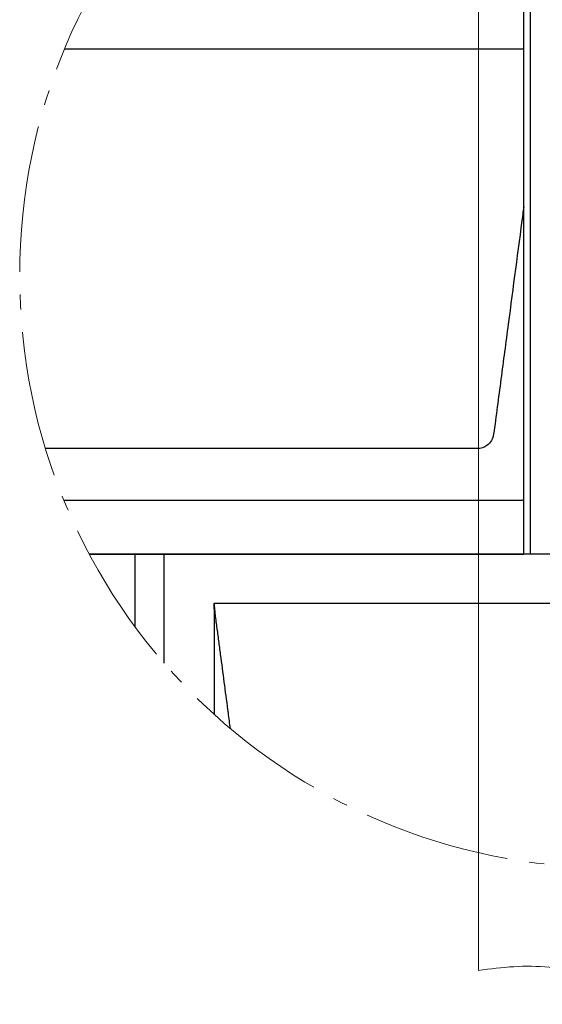
# Model space of a CAD drawing. Units: millimetres. Extents: x -19674 to 49424, y 0 to 4832.
# Drawn here: x 31176 to 31245, y 164 to 295 of the extents above; entities that cross this region are included whole.
import ezdxf

# ---------------------------------------------------------------- set-up
doc = ezdxf.new("R2010")
doc.units = ezdxf.units.MM
doc.linetypes.add('AM_DIN_G_W050', pattern=[13.75, 9.75, -1.5, 1, -1.5])
for name, color, linetype, lineweight, true_color in [('01_PREFA-Dachprodukt', 7, 'Continuous', 25, 0xe1000f), ('03_Kantteile', 7, 'Continuous', 25, 0xff7f7f), ('06_Holz', 7, 'Continuous', 15, 0x8296a0), ('08_Bemassung', 7, 'Continuous', 5, 0x505f69)]:
    doc.layers.add(name, color=color, linetype=linetype, lineweight=lineweight, true_color=true_color)

msp = doc.modelspace()

# ---------------------------------------------------------------- linework, layer by layer
at = {"layer": '01_PREFA-Dachprodukt'}
for p, q in [((31181.94, 291.159, -2.896), (31242.895, 291.159, -2.896)), ((31236.755, 238.115, -2.896), (31179.409, 238.115, -2.896)), ((31242.098, 231.215, -2.896), (31181.877, 231.215, -2.896)), ((31201.794, 217.63, -2.896), (31306.897, 217.63, -2.896))]:
    msp.add_line(p, q, dxfattribs=at)
at = {"layer": '01_PREFA-Dachprodukt', "elevation": -2.896}
for points in [[(31195.159, 209.641), (31195.178, 224.115), (31185.219, 224.115)], [(31185.223, 224.107), (31242.895, 224.107)], [(31191.28, 224.115), (31191.28, 214.495)], [(31317.714, 214.231), (31317.727, 224.115), (31253.518, 224.115), (31253.518, 224.595), (31252.467, 224.595), (31252.467, 224.115), (31195.178, 224.115)]]:
    msp.add_lwpolyline(points, dxfattribs=at)
at = {"layer": '01_PREFA-Dachprodukt'}
for points, knots in [([(31242.895, 270.193, -2.896), (31242.853, 269.878, -2.896), (31242.168, 264.692, -2.896), (31241.161, 257.069, -2.896), (31240.035, 248.544, -2.896), (31239.391, 243.671, -2.896), (31239.07, 241.237, -2.896), (31238.909, 240.018, -2.896)], [-100.2165744, -100.2165744, -100.2165744, -100.2165744, -99.6725711, -91.2485234, -87.0364996, -84.9304876, -82.8244757, -82.8244757, -82.8244757, -82.8244757]), ([(31238.909, 240.018, -2.896), (31238.863, 239.723, -2.896), (31238.655, 239.155, -2.896), (31237.937, 238.38, -2.896), (31237.205, 238.13, -2.896), (31236.755, 238.115, -2.896)], [-82.8244757, -82.8244757, -82.8244757, -82.8244757, -82.3335733, -81.842671, -81.1063174, -81.1063174, -81.1063174, -81.1063174]), ([(31242.895, 231.293, -2.896), (31242.858, 231.285, -2.896), (31242.821, 231.277, -2.896), (31242.721, 231.259, -2.896), (31242.659, 231.249, -2.896), (31242.537, 231.234, -2.896), (31242.477, 231.228, -2.896), (31242.362, 231.219, -2.896), (31242.307, 231.216, -2.896), (31242.199, 231.214, -2.896), (31242.148, 231.214, -2.896), (31242.098, 231.215, -2.896)], [34.92931849, 34.92931849, 34.92931849, 34.92931849, 34.99878944, 34.99878944, 35.12029248, 35.12029248, 35.24179552, 35.24179552, 35.36329855, 35.36329855, 35.48480159, 35.48480159, 35.48480159, 35.48480159]), ([(31201.847, 202.806, -2.896), (31201.847, 203.029, -2.896), (31201.847, 203.253, -2.896), (31201.847, 203.525, -2.896), (31201.847, 203.572, -2.896), (31201.847, 203.668, -2.896), (31201.847, 203.715, -2.896), (31201.847, 203.858, -2.896), (31201.847, 203.953, -2.896), (31201.847, 204.238, -2.896), (31201.847, 204.428, -2.896), (31201.847, 204.994, -2.896), (31201.847, 205.37, -2.896), (31201.847, 206.12, -2.896), (31201.847, 206.492, -2.896), (31201.848, 206.911, -2.896), (31201.848, 206.958, -2.896), (31201.848, 207.05, -2.896), (31201.848, 207.096, -2.896), (31201.848, 207.235, -2.896), (31201.848, 207.327, -2.896), (31201.848, 207.603, -2.896), (31201.848, 207.786, -2.896), (31201.848, 208.333, -2.896), (31201.848, 208.696, -2.896), (31201.848, 209.417, -2.896), (31201.848, 209.775, -2.896), (31201.848, 210.221, -2.896), (31201.848, 210.31, -2.896), (31201.848, 210.443, -2.896), (31201.848, 210.487, -2.896), (31201.848, 210.553, -2.896), (31201.848, 210.575, -2.896), (31201.848, 210.608, -2.896), (31201.848, 210.619, -2.896), (31201.848, 210.641, -2.896), (31201.848, 210.652, -2.896), (31201.848, 210.847, -2.896), (31201.848, 211.03, -2.896), (31201.848, 211.403, -2.896), (31201.848, 211.594, -2.896), (31201.848, 211.977, -2.896), (31201.848, 212.17, -2.896), (31201.848, 212.687, -2.896), (31201.848, 213.011, -2.896), (31201.848, 213.487, -2.896), (31201.849, 213.638, -2.896), (31201.849, 213.862, -2.896), (31201.849, 213.934, -2.896), (31201.849, 214.041, -2.896), (31201.849, 214.076, -2.896), (31201.849, 214.119, -2.896), (31201.849, 214.128, -2.896), (31201.849, 214.145, -2.896), (31201.849, 214.154, -2.896), (31201.849, 214.179, -2.896), (31201.849, 214.196, -2.896), (31201.849, 214.346, -2.896), (31201.849, 214.478, -2.896), (31201.849, 214.735, -2.896), (31201.849, 214.86, -2.896), (31201.849, 214.993, -2.896), (31201.849, 215.001, -2.896), (31201.849, 215.016, -2.896), (31201.849, 215.023, -2.896), (31201.849, 215.046, -2.896), (31201.849, 215.061, -2.896), (31201.849, 215.105, -2.896), (31201.849, 215.134, -2.896), (31201.85, 215.219, -2.896), (31201.85, 215.275, -2.896), (31201.85, 215.358, -2.896), (31201.85, 215.385, -2.896), (31201.85, 215.438, -2.896), (31201.85, 215.464, -2.896), (31201.85, 215.54, -2.896), (31201.85, 215.591, -2.896), (31201.85, 215.692, -2.896), (31201.85, 215.743, -2.896), (31201.849, 215.848, -2.896), (31201.848, 215.902, -2.896), (31201.847, 215.985, -2.896), (31201.847, 216.014, -2.896), (31201.845, 216.075, -2.896), (31201.845, 216.106, -2.896), (31201.843, 216.172, -2.896), (31201.842, 216.206, -2.896), (31201.84, 216.257, -2.896), (31201.84, 216.275, -2.896), (31201.839, 216.302, -2.896), (31201.838, 216.312, -2.896), (31201.838, 216.325, -2.896), (31201.838, 216.33, -2.896), (31201.837, 216.34, -2.896), (31201.837, 216.344, -2.896), (31201.836, 216.383, -2.896), (31201.834, 216.418, -2.896), (31201.831, 216.482, -2.896), (31201.83, 216.512, -2.896), (31201.826, 216.595, -2.896), (31201.824, 216.648, -2.896), (31201.821, 216.713, -2.896), (31201.821, 216.725, -2.896), (31201.82, 216.743, -2.896), (31201.819, 216.748, -2.896), (31201.819, 216.76, -2.896), (31201.819, 216.766, -2.896), (31201.817, 216.794, -2.896), (31201.816, 216.816, -2.896), (31201.814, 216.88, -2.896), (31201.812, 216.922, -2.896), (31201.807, 217.037, -2.896), (31201.805, 217.11, -2.896), (31201.801, 217.215, -2.896), (31201.801, 217.248, -2.896), (31201.799, 217.297, -2.896), (31201.799, 217.313, -2.896), (31201.798, 217.345, -2.896), (31201.798, 217.362, -2.896), (31201.797, 217.386, -2.896), (31201.797, 217.394, -2.896), (31201.797, 217.404, -2.896), (31201.797, 217.406, -2.896), (31201.797, 217.41, -2.896), (31201.797, 217.412, -2.896), (31201.797, 217.418, -2.896), (31201.797, 217.421, -2.896), (31201.796, 217.438, -2.896), (31201.796, 217.452, -2.896), (31201.796, 217.485, -2.896), (31201.795, 217.504, -2.896), (31201.795, 217.539, -2.896), (31201.795, 217.554, -2.896), (31201.794, 217.576, -2.896), (31201.794, 217.583, -2.896), (31201.794, 217.592, -2.896), (31201.794, 217.596, -2.896), (31201.794, 217.601, -2.896), (31201.794, 217.602, -2.896), (31201.794, 217.606, -2.896), (31201.794, 217.609, -2.896), (31201.794, 217.613, -2.896), (31201.794, 217.616, -2.896), (31201.794, 217.618, -2.896)], [118.503997, 118.503997, 118.503997, 118.503997, 118.8875606, 118.8875606, 118.9693272, 118.9693272, 119.0510091, 119.0510091, 119.2141135, 119.2141135, 119.5392475, 119.5392475, 120.1849146, 120.1849146, 120.823854, 120.823854, 120.9032119, 120.9032119, 120.9824503, 120.9824503, 121.1405436, 121.1405436, 121.4551598, 121.4551598, 122.0778571, 122.0778571, 122.6912959, 122.6912959, 122.8431236, 122.8431236, 122.9187992, 122.9187992, 122.9565767, 122.9565767, 122.9754901, 122.9754901, 122.9944892, 122.9944892, 123.3084028, 123.3084028, 123.6349234, 123.6349234, 123.9653815, 123.9653815, 124.521185, 124.521185, 124.7812701, 124.7812701, 124.9047238, 124.9047238, 124.9645473, 124.9645473, 124.979293, 124.979293, 124.9939734, 124.9939734, 125.0231843, 125.0231843, 125.2498189, 125.2498189, 125.4643527, 125.4643527, 125.4773722, 125.4773722, 125.4903443, 125.4903443, 125.5160111, 125.5160111, 125.5661553, 125.5661553, 125.6620094, 125.6620094, 125.7079022, 125.7079022, 125.7525577, 125.7525577, 125.8392939, 125.8392939, 125.9264443, 125.9264443, 126.0188455, 126.0188455, 126.0690978, 126.0690978, 126.122992, 126.122992, 126.1810208, 126.1810208, 126.2117442, 126.2117442, 126.2275618, 126.2275618, 126.2355882, 126.2355882, 126.2436876, 126.2436876, 126.3026049, 126.3026049, 126.3540202, 126.3540202, 126.4450748, 126.4450748, 126.4655368, 126.4655368, 126.4755472, 126.4755472, 126.4854411, 126.4854411, 126.5238525, 126.5238525, 126.5953564, 126.5953564, 126.7204757, 126.7204757, 126.7766562, 126.7766562, 126.8042937, 126.8042937, 126.8320753, 126.8320753, 126.8458319, 126.8458319, 126.8492417, 126.8492417, 126.8526349, 126.8526349, 126.8591787, 126.8591787, 126.8818598, 126.8818598, 126.915556, 126.915556, 126.9415206, 126.9415206, 126.9528941, 126.9528941, 126.9585287, 126.9585287, 126.9614517, 126.9614517, 126.9654797, 126.9654797, 126.9692103, 126.9692103, 126.9692103, 126.9692103]), ([(31203.954, 200.967, -2.896), (31203.863, 201.654, -2.896), (31203.451, 204.776, -2.896), (31202.958, 208.508, -2.896), (31202.475, 212.165, -2.896), (31202.273, 213.683, -2.896), (31202.112, 214.906, -2.896), (31202.008, 215.675, -2.896), (31201.933, 216.283, -2.896), (31201.879, 216.874, -2.896), (31201.835, 217.322, -2.896), (31201.795, 217.628, -2.896)], [-9.6116309, -9.6116309, -9.6116309, -9.6116309, -8.4240477, -4.2120239, -3.1590179, -2.1060119, -1.579509, -1.053006, -0.7897545, -0.526503, -0.0010892, -0.0010892, -0.0010892, -0.0010892])]:
    msp.add_open_spline(points, degree=3, knots=knots, dxfattribs=at)
at = {"layer": '03_Kantteile', "elevation": -0.579}
for points in [[(31242.895, 224.107), (31242.895, 297.645)], [(31243.795, 224.107), (31243.795, 297.645)]]:
    msp.add_lwpolyline(points, dxfattribs=at)
at = {"layer": '06_Holz'}
msp.add_line((31236.897, 168.846, -2.896), (31236.897, 347.894, -2.896), dxfattribs=at)
msp.add_open_spline([(31236.897, 168.846, -2.896), (31240.022, 169.321, -2.896), (31250.664, 170.292, -2.896), (31262.63, 163.653, -2.896), (31271.06, 165.924, -2.896), (31272.293, 166.341, -2.896)], degree=3, knots=[4.4429423, 4.4429423, 4.4429423, 4.4429423, 13.8562115, 36.4925127, 40.3880923, 40.3880923, 40.3880923, 40.3880923], dxfattribs=at)
at = {"layer": '08_Bemassung', "linetype": 'AM_DIN_G_W050', "ltscale": 2}
msp.add_circle((31254.595, 261.109, -2.896), 78.623, dxfattribs=at)

doc.saveas('drawing.dxf')
